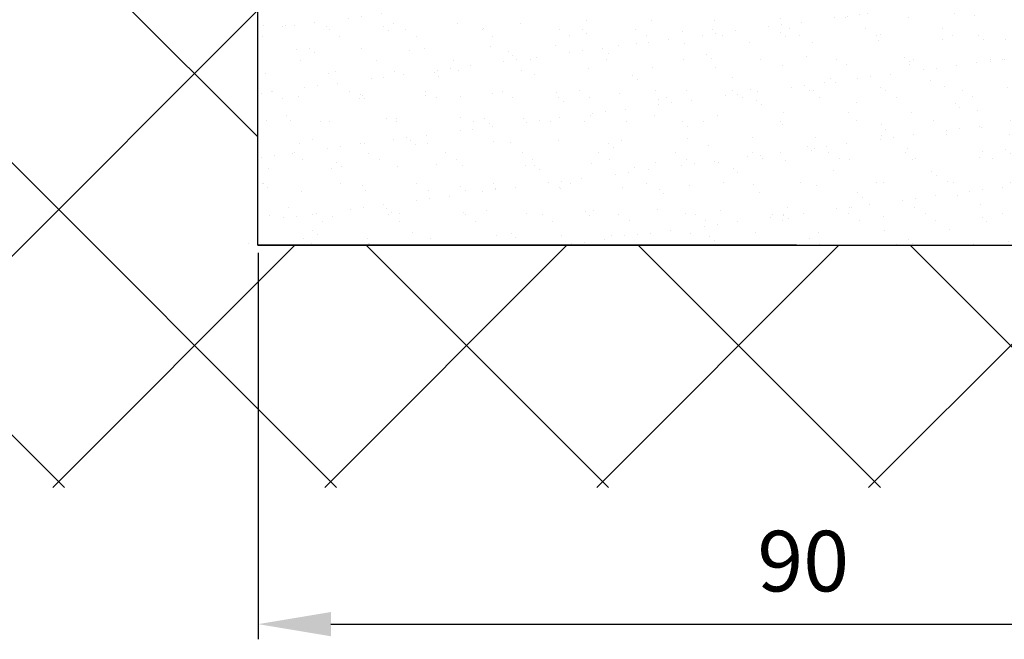
# Model space of a CAD drawing. Units: millimetres. Extents: x -1983 to 5565, y -2344 to 2456.
# Drawn here: x 4947 to 5028, y -77 to -26 of the extents above; entities that cross this region are included whole.
import ezdxf

# ---------------------------------------------------------------- set-up
doc = ezdxf.new("R2010")
doc.units = ezdxf.units.MM
for name, color, linetype in [('dimension-Bemassung', 5, 'Continuous'), ('hatching-Schraffur', 5, 'Continuous'), ('helpline-Hilfslinie', 2, 'Continuous'), ('outline-Körperkante', 7, 'Continuous')]:
    doc.layers.add(name, color=color, linetype=linetype)
doc.styles.add('Text_5', font='arial.ttf', dxfattribs={"height": 5})
doc.dimstyles.new('Details', dxfattribs={"dimtxt": 5, "dimasz": 6, "dimexe": 1.25, "dimexo": 0.625, "dimgap": 2, "dimtad": 1, "dimdec": 1, "dimtxsty": 'Text_5', "dimcen": 2.5, "dimadec": 0, "dimazin": 0, "dimtfac": 1, "dimtdec": 1, "dimtmove": 0, "dimatfit": 3, "dimfxl": 1, "dimarcsym": 0})

# ---------------------------------------------------------------- blocks, each defined once
blk = doc.blocks.new('SR_2301_TB_Wand_TL')
at = {"layer": 'hatching-Schraffur'}
h = blk.add_hatch(dxfattribs=at)
h.set_pattern_fill('ANSI37', color=256, scale=5, style=0)
h.set_pattern_definition([(45, (0, -75), (-11.2253, 11.2253), []), (135, (0, -75), (-11.2253, -11.2253), [])])
h.paths.add_polyline_path([(172.891, 25), (103, 25), (103, 66.835), (103, 75), (0, 75), (0, 5), (215, 5), (215, 75), (193, 75), (193, 25)])
h = blk.add_hatch(dxfattribs=at)
h.set_pattern_fill('AR-SAND', color=256, scale=0.08, style=0)
h.set_pattern_definition([(37.5, (-67, 0), (-0.128003, 3.915306), [0, -3.08864, 0, -3.4544, 0, -3.302]), (7.5, (-67, 0), (3.59619, 5.7346), [0, -1.66624, 0, -2.78384, 0, -1.0668]), (327.5, (-69.4994, 0), (6.32794, 0.011497), [0, -1.016, 0, -3.6576, 0, -4.7752]), (317.5, (-69.4994, 0), (6.10845, 1.78343), [0, -0.508, 0, -2.39776, 0, -2.7432])])
h.paths.add_polyline_path([(103, 25), (193, 25), (193, 75), (174.75, 75), (174.927, 74.927), (175, 74.75), (175, 72.5), (174.942, 72.266), (174.746, 72.065), (174.5, 72), (170.4, 72), (170.15, 71.933), (169.968, 71.751), (169.9, 71.5), (169.9, 69.5), (169.959, 69.264), (170.135, 69.076), (170.4, 69), (174.5, 69), (174.747, 68.935), (174.928, 68.758), (175, 68.5), (175, 66.5), (174.941, 66.265), (174.741, 66.062), (174.5, 66), (170.5, 66), (170.246, 65.931), (170.071, 65.757), (170, 65.5), (170, 51.4), (170.073, 51.141), (170.252, 50.966), (170.5, 50.9), (174.5, 50.9), (174.752, 50.832), (174.935, 50.647), (175, 50.4), (175, 48.6), (174.944, 48.37), (174.756, 48.171), (174.5, 48.1), (170.5, 48.1), (170.252, 48.034), (170.07, 47.855), (170, 47.6), (170, 45.25), (169.927, 45.073), (169.75, 45), (165.55, 45), (165.373, 45.073), (165.3, 45.25), (165.3, 46.75), (165.227, 46.927), (165.05, 47), (162.55, 47), (162.373, 46.927), (162.3, 46.75), (162.3, 45.25), (162.227, 45.073), (162.05, 45), (159.55, 45), (159.373, 45.073), (159.3, 45.25), (159.3, 46.75), (159.227, 46.927), (159.05, 47), (156.55, 47), (156.373, 46.927), (156.3, 46.75), (156.3, 45.25), (156.227, 45.073), (156.05, 45), (153.55, 45), (153.373, 45.073), (153.3, 45.25), (153.3, 46.75), (153.227, 46.927), (153.05, 47), (150.55, 47), (150.373, 46.927), (150.3, 46.75), (150.3, 45.25), (150.227, 45.073), (150.05, 45), (147.55, 45), (147.373, 45.073), (147.3, 45.25), (147.3, 46.75), (147.227, 46.927), (147.05, 47), (144.55, 47), (144.373, 46.927), (144.3, 46.75), (144.3, 45.25), (144.227, 45.073), (144.05, 45), (139.408, 45), (139.243, 45.062), (139.16, 45.218), (139.074, 46.27), (139.017, 47.416), (139, 48.5), (139.019, 49.638), (139.082, 50.852), (139.16, 51.782), (139.243, 51.938), (139.408, 52), (140.25, 52), (140.427, 52.073), (140.5, 52.25), (140.5, 67.5), (140.39, 68.233), (140.027, 68.963), (139.464, 69.527), (138.78, 69.875), (138, 70), (134.5, 70), (134, 70.5), (133.5, 70), (130, 70), (129.203, 69.87), (128.541, 69.53), (127.967, 68.956), (127.626, 68.283), (127.5, 67.5), (127.5, 52.25), (127.573, 52.073), (127.75, 52), (128.592, 52), (128.757, 51.938), (128.84, 51.782), (128.892, 51.197), (128.935, 50.591), (128.977, 49.751), (128.999, 48.718), (129, 48.5), (128.982, 47.404), (128.924, 46.237), (128.84, 45.218), (128.757, 45.062), (128.592, 45), (125.178, 45), (125.002, 45.073), (124.928, 45.25), (124.928, 46.75), (124.855, 46.927), (124.678, 47), (122.178, 47), (122.002, 46.927), (121.928, 46.75), (121.928, 45.25), (121.855, 45.073), (121.678, 45), (119.178, 45), (119.002, 45.073), (118.928, 45.25), (118.928, 46.75), (118.855, 46.927), (118.678, 47), (116.178, 47), (116.002, 46.927), (115.928, 46.75), (115.928, 45.25), (115.855, 45.073), (115.678, 45), (113.178, 45), (113.002, 45.073), (112.928, 45.25), (112.928, 46.75), (112.855, 46.927), (112.678, 47), (110.178, 47), (110.002, 46.927), (109.928, 46.75), (109.928, 45.25), (109.855, 45.073), (109.678, 45), (103.25, 45), (103.073, 45.073), (103, 45.25)])
for p, q in [((102.214, 25.18), (102.214, 25.18)), ((107.413, 25.155), (107.413, 25.155)), ((112.099, 25.111), (112.099, 25.111)), ((112.222, 25.111), (112.222, 25.111)), ((136.357, 25.025), (136.357, 25.025))]:
    blk.add_line(p, q, dxfattribs=at)
at = {"layer": 'outline-Körperkante', "color": 251}
blk.add_line((103, 25), (103, 45.25), dxfattribs=at)
at = {"layer": 'outline-Körperkante'}
blk.add_line((147.46, 25), (103, 25), dxfattribs=at)
blk.add_lwpolyline([(103, 25), (193, 25)], dxfattribs=at)
blk = doc.blocks.new('SR_WD2301_LR32_THERM_EB_MF_Sturz')
at = {"layer": 'helpline-Hilfslinie'}
blk.add_blockref('SR_2301_TB_Wand_TL', (20.479, 0.002, -25), dxfattribs=at)
blk = doc.blocks.new('*D95')
at = {"layer": 'Defpoints', "color": 0, "transparency": 16777216}
for p in [(-0.014, -2145), (89.953, -2145), (89.953, -2176.261)]:
    blk.add_point(p, dxfattribs=at)
at = {"layer": 'dimension-Bemassung', "color": 0, "lineweight": -2, "transparency": 16777216}
for p, q in [((-0.014, -2145.625), (-0.014, -2177.511)), ((89.953, -2145.625), (89.953, -2177.511)), ((5.986, -2176.261), (83.953, -2176.261))]:
    blk.add_line(p, q, dxfattribs=at)
at = {"layer": 'dimension-Bemassung', "color": 0, "transparency": 16777216}
for points in [[(5.986, -2175.261), (5.986, -2177.261), (-0.014, -2176.261)], [(83.953, -2175.261), (83.953, -2177.261), (89.953, -2176.261)]]:
    blk.add_solid(points, dxfattribs=at)
at = {"layer": 'dimension-Bemassung', "color": 0, "transparency": 16777216, "insert": (44.97, -2171.709), "char_height": 5, "attachment_point": 5, "style": 'Text_5'}
blk.add_mtext('90', dxfattribs=at)
blk = doc.blocks.new('A$C20E63BA7')
at = {"layer": 'helpline-Hilfslinie'}
blk.add_blockref('SR_WD2301_LR32_THERM_EB_MF_Sturz', (-123.526, -2170.002, 25), dxfattribs=at)
at = {"layer": 'dimension-Bemassung'}
dim = blk.add_linear_dim(base=(89.953, -2176.261), p1=(-0.014, -2145), p2=(89.953, -2145), dimstyle='Details', dxfattribs=at)
dim.commit()
dim.dimension.update_dxf_attribs({"geometry": '*D95', "text_midpoint": (44.97, -2171.709)})

msp = doc.modelspace()

# ---------------------------------------------------------------- block references
at = {"layer": 'helpline-Hilfslinie'}
msp.add_blockref('A$C20E63BA7', (4966.862, 2100.748, 25), dxfattribs=at)

doc.saveas('drawing.dxf')
